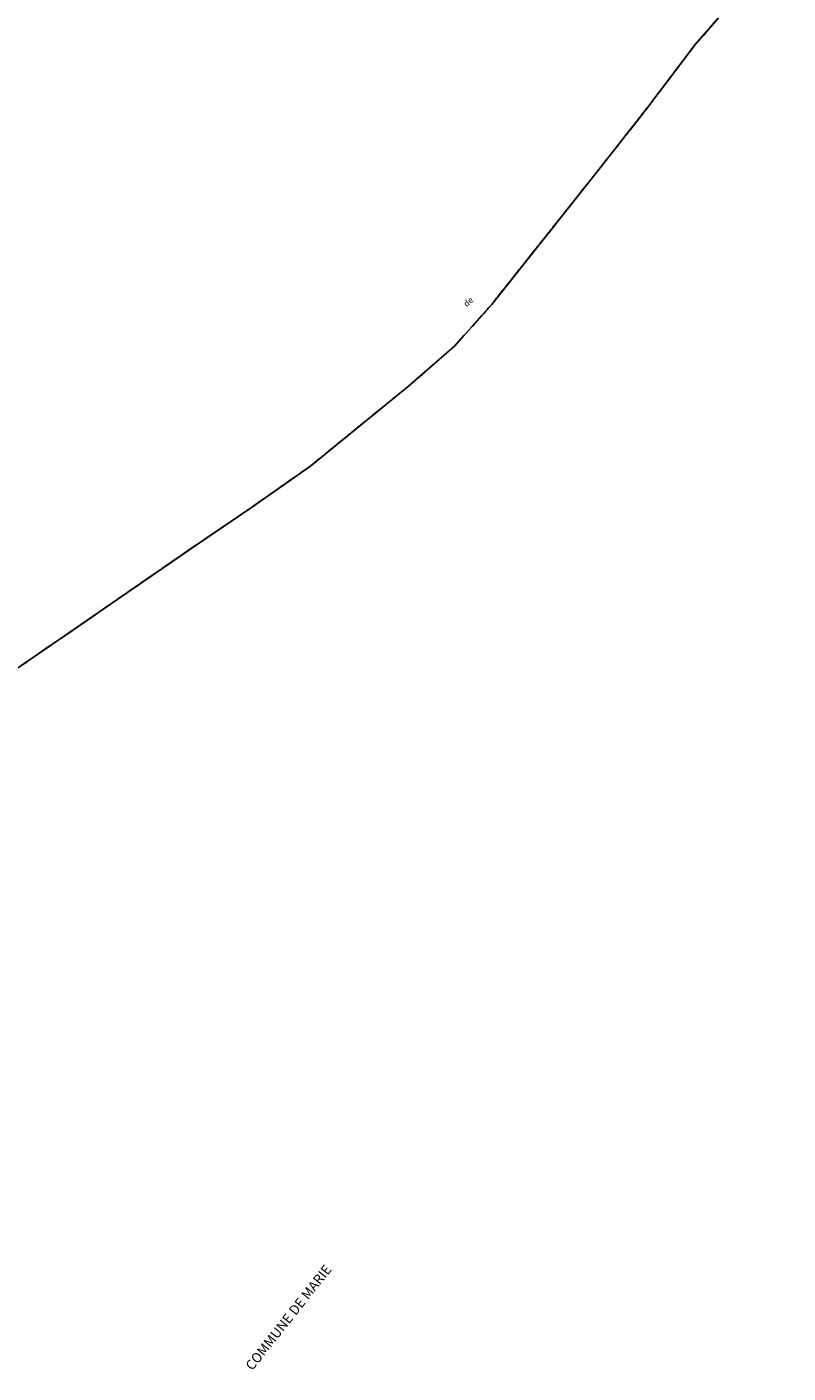
# Model space of a CAD drawing. Units: metres. Extents: x 1030542 to 1040825, y 6335779 to 6352073.
# Drawn here: x 1032544 to 1032700, y 6336430 to 6336705 of the extents above; entities that cross this region are included whole.
import ezdxf
from ezdxf.enums import TextEntityAlignment as Align

# ---------------------------------------------------------------- set-up
doc = ezdxf.new("R2010")
doc.units = ezdxf.units.M
for name, pattern in [('TOPO1', [1, 0.6, -0.4]), ('TOPO2', [2.4, 2, -0.4]), ('TOPO5', [5.4, 3, -1, 0.4, -1])]:
    doc.linetypes.add(name, pattern=pattern)
for name, color, linetype in [('ig_cad_detail_lineaire', 252, 'TOPO1'), ('ig_cad_divers_texte', 8, 'CONTINUOUS'), ('ig_cad_lieudit', 7, 'ByLayer'), ('ig_cad_limcom', 1, 'TOPO5'), ('ig_cad_parcel', 3, 'CONTINUOUS'), ('ig_cad_section', 20, 'TOPO2')]:
    doc.layers.add(name, color=color, linetype=linetype)
doc.styles.add('Times New Roman', font='times.ttf')

msp = doc.modelspace()

# ---------------------------------------------------------------- linework, layer by layer
at = {"layer": 'ig_cad_detail_lineaire'}
msp.add_lwpolyline([(1032436, 6336429.66), (1032445.1, 6336438.66), (1032452.92, 6336455.3), (1032465.29, 6336481.33), (1032479.03, 6336495.35), (1032488.28, 6336504.72), (1032500.08, 6336523.63), (1032516.91, 6336550.72), (1032523.56, 6336561.72), (1032529.41, 6336565.44), (1032541.98, 6336573.9), (1032558.53, 6336585.33), (1032579.12, 6336599.55), (1032589.61, 6336606.66), (1032602.12, 6336615.45), (1032622.22, 6336631.84), (1032631.62, 6336640.03), (1032639.24, 6336648.58), (1032660.96, 6336675.94), (1032671.23, 6336689.02), (1032680.92, 6336701.82), (1032699.9, 6336723.7)], dxfattribs=at)
at = {"layer": 'ig_cad_lieudit'}
msp.add_lwpolyline([(1032541.98, 6336573.9), (1032558.53, 6336585.33), (1032579.12, 6336599.55), (1032589.61, 6336606.66), (1032602.12, 6336615.45), (1032622.22, 6336631.84), (1032631.62, 6336640.03), (1032639.24, 6336648.58), (1032660.96, 6336675.94), (1032671.23, 6336689.02), (1032680.92, 6336701.82), (1032699.9, 6336723.7)], dxfattribs=at)
at = {"layer": 'ig_cad_limcom'}
msp.add_lwpolyline([(1032541.98, 6336573.9), (1032558.53, 6336585.33), (1032579.12, 6336599.55), (1032589.61, 6336606.66), (1032602.12, 6336615.45), (1032622.22, 6336631.84), (1032631.62, 6336640.03), (1032639.24, 6336648.58), (1032660.96, 6336675.94), (1032671.23, 6336689.02), (1032680.92, 6336701.82), (1032699.9, 6336723.7)], dxfattribs=at)
msp.add_lwpolyline([(1032541.98, 6336573.9), (1032558.53, 6336585.33), (1032579.12, 6336599.55), (1032589.61, 6336606.66), (1032602.12, 6336615.45), (1032622.22, 6336631.84), (1032631.62, 6336640.03), (1032639.24, 6336648.58), (1032660.96, 6336675.94), (1032671.23, 6336689.02), (1032680.92, 6336701.82), (1032699.9, 6336723.7)], dxfattribs=at)
msp.add_lwpolyline([(1032541.98, 6336573.9), (1032558.53, 6336585.33), (1032579.12, 6336599.55), (1032589.61, 6336606.66), (1032602.12, 6336615.45), (1032622.22, 6336631.84), (1032631.62, 6336640.03), (1032639.24, 6336648.58), (1032660.96, 6336675.94), (1032671.23, 6336689.02), (1032680.92, 6336701.82), (1032699.9, 6336723.7)], dxfattribs=at)
msp.add_lwpolyline([(1032541.98, 6336573.9), (1032558.53, 6336585.33), (1032579.12, 6336599.55), (1032589.61, 6336606.66), (1032602.12, 6336615.45), (1032622.22, 6336631.84), (1032631.62, 6336640.03), (1032639.24, 6336648.58), (1032660.96, 6336675.94), (1032671.23, 6336689.02), (1032680.92, 6336701.82), (1032699.9, 6336723.7)], dxfattribs=at)
msp.add_lwpolyline([(1032541.98, 6336573.9), (1032558.53, 6336585.33), (1032579.12, 6336599.55), (1032589.61, 6336606.66), (1032602.12, 6336615.45), (1032622.22, 6336631.84), (1032631.62, 6336640.03), (1032639.24, 6336648.58), (1032660.96, 6336675.94), (1032671.23, 6336689.02), (1032680.92, 6336701.82), (1032699.9, 6336723.7)], dxfattribs=at)
msp.add_lwpolyline([(1032541.98, 6336573.9), (1032558.53, 6336585.33), (1032579.12, 6336599.55), (1032589.61, 6336606.66), (1032602.12, 6336615.45), (1032622.22, 6336631.84), (1032631.62, 6336640.03), (1032639.24, 6336648.58), (1032660.96, 6336675.94), (1032671.23, 6336689.02), (1032680.92, 6336701.82), (1032699.9, 6336723.7)], dxfattribs=at)
msp.add_lwpolyline([(1032541.98, 6336573.9), (1032558.53, 6336585.33), (1032579.12, 6336599.55), (1032589.61, 6336606.66), (1032602.12, 6336615.45), (1032622.22, 6336631.84), (1032631.62, 6336640.03), (1032639.24, 6336648.58), (1032660.96, 6336675.94), (1032671.23, 6336689.02), (1032680.92, 6336701.82), (1032699.9, 6336723.7)], dxfattribs=at)
msp.add_lwpolyline([(1032541.98, 6336573.9), (1032558.53, 6336585.33), (1032579.12, 6336599.55), (1032589.61, 6336606.66), (1032602.12, 6336615.45), (1032622.22, 6336631.84), (1032631.62, 6336640.03), (1032639.24, 6336648.58), (1032660.96, 6336675.94), (1032671.23, 6336689.02), (1032680.92, 6336701.82), (1032699.9, 6336723.7)], dxfattribs=at)
msp.add_lwpolyline([(1032541.98, 6336573.9), (1032558.53, 6336585.33), (1032579.12, 6336599.55), (1032589.61, 6336606.66), (1032602.12, 6336615.45), (1032622.22, 6336631.84), (1032631.62, 6336640.03), (1032639.24, 6336648.58), (1032660.96, 6336675.94), (1032671.23, 6336689.02), (1032680.92, 6336701.82), (1032699.9, 6336723.7)], dxfattribs=at)
msp.add_lwpolyline([(1032541.98, 6336573.9), (1032558.53, 6336585.33), (1032579.12, 6336599.55), (1032589.61, 6336606.66), (1032602.12, 6336615.45), (1032622.22, 6336631.84), (1032631.62, 6336640.03), (1032639.24, 6336648.58), (1032660.96, 6336675.94), (1032671.23, 6336689.02), (1032680.92, 6336701.82), (1032699.9, 6336723.7)], dxfattribs=at)
msp.add_lwpolyline([(1032541.98, 6336573.9), (1032558.53, 6336585.33), (1032579.12, 6336599.55), (1032589.61, 6336606.66), (1032602.12, 6336615.45), (1032622.22, 6336631.84), (1032631.62, 6336640.03), (1032639.24, 6336648.58), (1032660.96, 6336675.94), (1032671.23, 6336689.02), (1032680.92, 6336701.82), (1032699.9, 6336723.7)], dxfattribs=at)
msp.add_lwpolyline([(1032541.98, 6336573.9), (1032558.53, 6336585.33), (1032579.12, 6336599.55), (1032589.61, 6336606.66), (1032602.12, 6336615.45), (1032622.22, 6336631.84), (1032631.62, 6336640.03), (1032639.24, 6336648.58), (1032660.96, 6336675.94), (1032671.23, 6336689.02), (1032680.92, 6336701.82), (1032699.9, 6336723.7)], dxfattribs=at)
msp.add_lwpolyline([(1032541.98, 6336573.9), (1032558.53, 6336585.33), (1032579.12, 6336599.55), (1032589.61, 6336606.66), (1032602.12, 6336615.45), (1032622.22, 6336631.84), (1032631.62, 6336640.03), (1032639.24, 6336648.58), (1032660.96, 6336675.94), (1032671.23, 6336689.02), (1032680.92, 6336701.82), (1032699.9, 6336723.7)], dxfattribs=at)
msp.add_lwpolyline([(1032541.98, 6336573.9), (1032558.53, 6336585.33), (1032579.12, 6336599.55), (1032589.61, 6336606.66), (1032602.12, 6336615.45), (1032622.22, 6336631.84), (1032631.62, 6336640.03), (1032639.24, 6336648.58), (1032660.96, 6336675.94), (1032671.23, 6336689.02), (1032680.92, 6336701.82), (1032699.9, 6336723.7)], dxfattribs=at)
msp.add_lwpolyline([(1032541.98, 6336573.9), (1032558.53, 6336585.33), (1032579.12, 6336599.55), (1032589.61, 6336606.66), (1032602.12, 6336615.45), (1032622.22, 6336631.84), (1032631.62, 6336640.03), (1032639.24, 6336648.58), (1032660.96, 6336675.94), (1032671.23, 6336689.02), (1032680.92, 6336701.82), (1032699.9, 6336723.7)], dxfattribs=at)
msp.add_lwpolyline([(1032541.98, 6336573.9), (1032558.53, 6336585.33), (1032579.12, 6336599.55), (1032589.61, 6336606.66), (1032602.12, 6336615.45), (1032622.22, 6336631.84), (1032631.62, 6336640.03), (1032639.24, 6336648.58), (1032660.96, 6336675.94), (1032671.23, 6336689.02), (1032680.92, 6336701.82), (1032699.9, 6336723.7)], dxfattribs=at)
msp.add_lwpolyline([(1032541.98, 6336573.9), (1032558.53, 6336585.33), (1032579.12, 6336599.55), (1032589.61, 6336606.66), (1032602.12, 6336615.45), (1032622.22, 6336631.84), (1032631.62, 6336640.03), (1032639.24, 6336648.58), (1032660.96, 6336675.94), (1032671.23, 6336689.02), (1032680.92, 6336701.82), (1032699.9, 6336723.7)], dxfattribs=at)
msp.add_lwpolyline([(1032541.98, 6336573.9), (1032558.53, 6336585.33), (1032579.12, 6336599.55), (1032589.61, 6336606.66), (1032602.12, 6336615.45), (1032622.22, 6336631.84), (1032631.62, 6336640.03), (1032639.24, 6336648.58), (1032660.96, 6336675.94), (1032671.23, 6336689.02), (1032680.92, 6336701.82), (1032699.9, 6336723.7)], dxfattribs=at)
msp.add_lwpolyline([(1032541.98, 6336573.9), (1032558.53, 6336585.33), (1032579.12, 6336599.55), (1032589.61, 6336606.66), (1032602.12, 6336615.45), (1032622.22, 6336631.84), (1032631.62, 6336640.03), (1032639.24, 6336648.58), (1032660.96, 6336675.94), (1032671.23, 6336689.02), (1032680.92, 6336701.82), (1032699.9, 6336723.7)], dxfattribs=at)
msp.add_lwpolyline([(1032541.98, 6336573.9), (1032558.53, 6336585.33), (1032579.12, 6336599.55), (1032589.61, 6336606.66), (1032602.12, 6336615.45), (1032622.22, 6336631.84), (1032631.62, 6336640.03), (1032639.24, 6336648.58), (1032660.96, 6336675.94), (1032671.23, 6336689.02), (1032680.92, 6336701.82), (1032699.9, 6336723.7)], dxfattribs=at)
msp.add_lwpolyline([(1032541.98, 6336573.9), (1032558.53, 6336585.33), (1032579.12, 6336599.55), (1032589.61, 6336606.66), (1032602.12, 6336615.45), (1032622.22, 6336631.84), (1032631.62, 6336640.03), (1032639.24, 6336648.58), (1032660.96, 6336675.94), (1032671.23, 6336689.02), (1032680.92, 6336701.82), (1032699.9, 6336723.7)], dxfattribs=at)
msp.add_lwpolyline([(1032541.98, 6336573.9), (1032558.53, 6336585.33), (1032579.12, 6336599.55), (1032589.61, 6336606.66), (1032602.12, 6336615.45), (1032622.22, 6336631.84), (1032631.62, 6336640.03), (1032639.24, 6336648.58), (1032660.96, 6336675.94), (1032671.23, 6336689.02), (1032680.92, 6336701.82), (1032699.9, 6336723.7)], dxfattribs=at)
msp.add_lwpolyline([(1032541.98, 6336573.9), (1032558.53, 6336585.33), (1032579.12, 6336599.55), (1032589.61, 6336606.66), (1032602.12, 6336615.45), (1032622.22, 6336631.84), (1032631.62, 6336640.03), (1032639.24, 6336648.58), (1032660.96, 6336675.94), (1032671.23, 6336689.02), (1032680.92, 6336701.82), (1032699.9, 6336723.7)], dxfattribs=at)
msp.add_lwpolyline([(1032541.98, 6336573.9), (1032558.53, 6336585.33), (1032579.12, 6336599.55), (1032589.61, 6336606.66), (1032602.12, 6336615.45), (1032622.22, 6336631.84), (1032631.62, 6336640.03), (1032639.24, 6336648.58), (1032660.96, 6336675.94), (1032671.23, 6336689.02), (1032680.92, 6336701.82), (1032699.9, 6336723.7)], dxfattribs=at)
msp.add_lwpolyline([(1032541.98, 6336573.9), (1032558.53, 6336585.33), (1032579.12, 6336599.55), (1032589.61, 6336606.66), (1032602.12, 6336615.45), (1032622.22, 6336631.84), (1032631.62, 6336640.03), (1032639.24, 6336648.58), (1032660.96, 6336675.94), (1032671.23, 6336689.02), (1032680.92, 6336701.82), (1032699.9, 6336723.7)], dxfattribs=at)
msp.add_lwpolyline([(1032541.98, 6336573.9), (1032558.53, 6336585.33), (1032579.12, 6336599.55), (1032589.61, 6336606.66), (1032602.12, 6336615.45), (1032622.22, 6336631.84), (1032631.62, 6336640.03), (1032639.24, 6336648.58), (1032660.96, 6336675.94), (1032671.23, 6336689.02), (1032680.92, 6336701.82), (1032699.9, 6336723.7)], dxfattribs=at)
msp.add_lwpolyline([(1032541.98, 6336573.9), (1032558.53, 6336585.33), (1032579.12, 6336599.55), (1032589.61, 6336606.66), (1032602.12, 6336615.45), (1032622.22, 6336631.84), (1032631.62, 6336640.03), (1032639.24, 6336648.58), (1032660.96, 6336675.94), (1032671.23, 6336689.02), (1032680.92, 6336701.82), (1032699.9, 6336723.7)], dxfattribs=at)
msp.add_lwpolyline([(1032541.98, 6336573.9), (1032558.53, 6336585.33), (1032579.12, 6336599.55), (1032589.61, 6336606.66), (1032602.12, 6336615.45), (1032622.22, 6336631.84), (1032631.62, 6336640.03), (1032639.24, 6336648.58), (1032660.96, 6336675.94), (1032671.23, 6336689.02), (1032680.92, 6336701.82), (1032699.9, 6336723.7)], dxfattribs=at)
msp.add_lwpolyline([(1032541.98, 6336573.9), (1032558.53, 6336585.33), (1032579.12, 6336599.55), (1032589.61, 6336606.66), (1032602.12, 6336615.45), (1032622.22, 6336631.84), (1032631.62, 6336640.03), (1032639.24, 6336648.58), (1032660.96, 6336675.94), (1032671.23, 6336689.02), (1032680.92, 6336701.82), (1032699.9, 6336723.7)], dxfattribs=at)
msp.add_lwpolyline([(1032541.98, 6336573.9), (1032558.53, 6336585.33), (1032579.12, 6336599.55), (1032589.61, 6336606.66), (1032602.12, 6336615.45), (1032622.22, 6336631.84), (1032631.62, 6336640.03), (1032639.24, 6336648.58), (1032660.96, 6336675.94), (1032671.23, 6336689.02), (1032680.92, 6336701.82), (1032699.9, 6336723.7)], dxfattribs=at)
msp.add_lwpolyline([(1032541.98, 6336573.9), (1032558.53, 6336585.33), (1032579.12, 6336599.55), (1032589.61, 6336606.66), (1032602.12, 6336615.45), (1032622.22, 6336631.84), (1032631.62, 6336640.03), (1032639.24, 6336648.58), (1032660.96, 6336675.94), (1032671.23, 6336689.02), (1032680.92, 6336701.82), (1032699.9, 6336723.7)], dxfattribs=at)
msp.add_lwpolyline([(1032541.98, 6336573.9), (1032558.53, 6336585.33), (1032579.12, 6336599.55), (1032589.61, 6336606.66), (1032602.12, 6336615.45), (1032622.22, 6336631.84), (1032631.62, 6336640.03), (1032639.24, 6336648.58), (1032660.96, 6336675.94), (1032671.23, 6336689.02), (1032680.92, 6336701.82), (1032699.9, 6336723.7)], dxfattribs=at)
msp.add_lwpolyline([(1032541.98, 6336573.9), (1032558.53, 6336585.33), (1032579.12, 6336599.55), (1032589.61, 6336606.66), (1032602.12, 6336615.45), (1032622.22, 6336631.84), (1032631.62, 6336640.03), (1032639.24, 6336648.58), (1032660.96, 6336675.94), (1032671.23, 6336689.02), (1032680.92, 6336701.82), (1032699.9, 6336723.7)], dxfattribs=at)
msp.add_lwpolyline([(1032541.98, 6336573.9), (1032558.53, 6336585.33), (1032579.12, 6336599.55), (1032589.61, 6336606.66), (1032602.12, 6336615.45), (1032622.22, 6336631.84), (1032631.62, 6336640.03), (1032639.24, 6336648.58), (1032660.96, 6336675.94), (1032671.23, 6336689.02), (1032680.92, 6336701.82), (1032699.9, 6336723.7)], dxfattribs=at)
msp.add_lwpolyline([(1032541.98, 6336573.9), (1032558.53, 6336585.33), (1032579.12, 6336599.55), (1032589.61, 6336606.66), (1032602.12, 6336615.45), (1032622.22, 6336631.84), (1032631.62, 6336640.03), (1032639.24, 6336648.58), (1032660.96, 6336675.94), (1032671.23, 6336689.02), (1032680.92, 6336701.82), (1032699.9, 6336723.7)], dxfattribs=at)
msp.add_lwpolyline([(1032541.98, 6336573.9), (1032558.53, 6336585.33), (1032579.12, 6336599.55), (1032589.61, 6336606.66), (1032602.12, 6336615.45), (1032622.22, 6336631.84), (1032631.62, 6336640.03), (1032639.24, 6336648.58), (1032660.96, 6336675.94), (1032671.23, 6336689.02), (1032680.92, 6336701.82), (1032699.9, 6336723.7)], dxfattribs=at)
msp.add_lwpolyline([(1032541.98, 6336573.9), (1032558.53, 6336585.33), (1032579.12, 6336599.55), (1032589.61, 6336606.66), (1032602.12, 6336615.45), (1032622.22, 6336631.84), (1032631.62, 6336640.03), (1032639.24, 6336648.58), (1032660.96, 6336675.94), (1032671.23, 6336689.02), (1032680.92, 6336701.82), (1032699.9, 6336723.7)], dxfattribs=at)
msp.add_lwpolyline([(1032541.98, 6336573.9), (1032558.53, 6336585.33), (1032579.12, 6336599.55), (1032589.61, 6336606.66), (1032602.12, 6336615.45), (1032622.22, 6336631.84), (1032631.62, 6336640.03), (1032639.24, 6336648.58), (1032660.96, 6336675.94), (1032671.23, 6336689.02), (1032680.92, 6336701.82), (1032699.9, 6336723.7)], dxfattribs=at)
msp.add_lwpolyline([(1032541.98, 6336573.9), (1032558.53, 6336585.33), (1032579.12, 6336599.55), (1032589.61, 6336606.66), (1032602.12, 6336615.45), (1032622.22, 6336631.84), (1032631.62, 6336640.03), (1032639.24, 6336648.58), (1032660.96, 6336675.94), (1032671.23, 6336689.02), (1032680.92, 6336701.82), (1032699.9, 6336723.7)], dxfattribs=at)
msp.add_lwpolyline([(1032541.98, 6336573.9), (1032558.53, 6336585.33), (1032579.12, 6336599.55), (1032589.61, 6336606.66), (1032602.12, 6336615.45), (1032622.22, 6336631.84), (1032631.62, 6336640.03), (1032639.24, 6336648.58), (1032660.96, 6336675.94), (1032671.23, 6336689.02), (1032680.92, 6336701.82), (1032699.9, 6336723.7)], dxfattribs=at)
msp.add_lwpolyline([(1032541.98, 6336573.9), (1032558.53, 6336585.33), (1032579.12, 6336599.55), (1032589.61, 6336606.66), (1032602.12, 6336615.45), (1032622.22, 6336631.84), (1032631.62, 6336640.03), (1032639.24, 6336648.58), (1032660.96, 6336675.94), (1032671.23, 6336689.02), (1032680.92, 6336701.82), (1032699.9, 6336723.7)], dxfattribs=at)
msp.add_lwpolyline([(1032541.98, 6336573.9), (1032558.53, 6336585.33), (1032579.12, 6336599.55), (1032589.61, 6336606.66), (1032602.12, 6336615.45), (1032622.22, 6336631.84), (1032631.62, 6336640.03), (1032639.24, 6336648.58), (1032660.96, 6336675.94), (1032671.23, 6336689.02), (1032680.92, 6336701.82), (1032699.9, 6336723.7)], dxfattribs=at)
msp.add_lwpolyline([(1032541.98, 6336573.9), (1032558.53, 6336585.33), (1032579.12, 6336599.55), (1032589.61, 6336606.66), (1032602.12, 6336615.45), (1032622.22, 6336631.84), (1032631.62, 6336640.03), (1032639.24, 6336648.58), (1032660.96, 6336675.94), (1032671.23, 6336689.02), (1032680.92, 6336701.82), (1032699.9, 6336723.7)], dxfattribs=at)
msp.add_lwpolyline([(1032541.98, 6336573.9), (1032558.53, 6336585.33), (1032579.12, 6336599.55), (1032589.61, 6336606.66), (1032602.12, 6336615.45), (1032622.22, 6336631.84), (1032631.62, 6336640.03), (1032639.24, 6336648.58), (1032660.96, 6336675.94), (1032671.23, 6336689.02), (1032680.92, 6336701.82), (1032699.9, 6336723.7)], dxfattribs=at)
msp.add_lwpolyline([(1032541.98, 6336573.9), (1032558.53, 6336585.33), (1032579.12, 6336599.55), (1032589.61, 6336606.66), (1032602.12, 6336615.45), (1032622.22, 6336631.84), (1032631.62, 6336640.03), (1032639.24, 6336648.58), (1032660.96, 6336675.94), (1032671.23, 6336689.02), (1032680.92, 6336701.82), (1032699.9, 6336723.7)], dxfattribs=at)
msp.add_lwpolyline([(1032541.98, 6336573.9), (1032558.53, 6336585.33), (1032579.12, 6336599.55), (1032589.61, 6336606.66), (1032602.12, 6336615.45), (1032622.22, 6336631.84), (1032631.62, 6336640.03), (1032639.24, 6336648.58), (1032660.96, 6336675.94), (1032671.23, 6336689.02), (1032680.92, 6336701.82), (1032699.9, 6336723.7)], dxfattribs=at)
msp.add_lwpolyline([(1032541.98, 6336573.9), (1032558.53, 6336585.33), (1032579.12, 6336599.55), (1032589.61, 6336606.66), (1032602.12, 6336615.45), (1032622.22, 6336631.84), (1032631.62, 6336640.03), (1032639.24, 6336648.58), (1032660.96, 6336675.94), (1032671.23, 6336689.02), (1032680.92, 6336701.82), (1032699.9, 6336723.7)], dxfattribs=at)
msp.add_lwpolyline([(1032541.98, 6336573.9), (1032558.53, 6336585.33), (1032579.12, 6336599.55), (1032589.61, 6336606.66), (1032602.12, 6336615.45), (1032622.22, 6336631.84), (1032631.62, 6336640.03), (1032639.24, 6336648.58), (1032660.96, 6336675.94), (1032671.23, 6336689.02), (1032680.92, 6336701.82), (1032699.9, 6336723.7)], dxfattribs=at)
msp.add_lwpolyline([(1032541.98, 6336573.9), (1032558.53, 6336585.33), (1032579.12, 6336599.55), (1032589.61, 6336606.66), (1032602.12, 6336615.45), (1032622.22, 6336631.84), (1032631.62, 6336640.03), (1032639.24, 6336648.58), (1032660.96, 6336675.94), (1032671.23, 6336689.02), (1032680.92, 6336701.82), (1032699.9, 6336723.7)], dxfattribs=at)
msp.add_lwpolyline([(1032541.98, 6336573.9), (1032558.53, 6336585.33), (1032579.12, 6336599.55), (1032589.61, 6336606.66), (1032602.12, 6336615.45), (1032622.22, 6336631.84), (1032631.62, 6336640.03), (1032639.24, 6336648.58), (1032660.96, 6336675.94), (1032671.23, 6336689.02), (1032680.92, 6336701.82), (1032699.9, 6336723.7)], dxfattribs=at)
msp.add_lwpolyline([(1032541.98, 6336573.9), (1032558.53, 6336585.33), (1032579.12, 6336599.55), (1032589.61, 6336606.66), (1032602.12, 6336615.45), (1032622.22, 6336631.84), (1032631.62, 6336640.03), (1032639.24, 6336648.58), (1032660.96, 6336675.94), (1032671.23, 6336689.02), (1032680.92, 6336701.82), (1032699.9, 6336723.7)], dxfattribs=at)
msp.add_lwpolyline([(1032541.98, 6336573.9), (1032558.53, 6336585.33), (1032579.12, 6336599.55), (1032589.61, 6336606.66), (1032602.12, 6336615.45), (1032622.22, 6336631.84), (1032631.62, 6336640.03), (1032639.24, 6336648.58), (1032660.96, 6336675.94), (1032671.23, 6336689.02), (1032680.92, 6336701.82), (1032699.9, 6336723.7)], dxfattribs=at)
msp.add_lwpolyline([(1032541.98, 6336573.9), (1032558.53, 6336585.33), (1032579.12, 6336599.55), (1032589.61, 6336606.66), (1032602.12, 6336615.45), (1032622.22, 6336631.84), (1032631.62, 6336640.03), (1032639.24, 6336648.58), (1032660.96, 6336675.94), (1032671.23, 6336689.02), (1032680.92, 6336701.82), (1032699.9, 6336723.7)], dxfattribs=at)
msp.add_lwpolyline([(1032541.98, 6336573.9), (1032558.53, 6336585.33), (1032579.12, 6336599.55), (1032589.61, 6336606.66), (1032602.12, 6336615.45), (1032622.22, 6336631.84), (1032631.62, 6336640.03), (1032639.24, 6336648.58), (1032660.96, 6336675.94), (1032671.23, 6336689.02), (1032680.92, 6336701.82), (1032699.9, 6336723.7)], dxfattribs=at)
msp.add_lwpolyline([(1032541.98, 6336573.9), (1032558.53, 6336585.33), (1032579.12, 6336599.55), (1032589.61, 6336606.66), (1032602.12, 6336615.45), (1032622.22, 6336631.84), (1032631.62, 6336640.03), (1032639.24, 6336648.58), (1032660.96, 6336675.94), (1032671.23, 6336689.02), (1032680.92, 6336701.82), (1032699.9, 6336723.7)], dxfattribs=at)
msp.add_lwpolyline([(1032541.98, 6336573.9), (1032558.53, 6336585.33), (1032579.12, 6336599.55), (1032589.61, 6336606.66), (1032602.12, 6336615.45), (1032622.22, 6336631.84), (1032631.62, 6336640.03), (1032639.24, 6336648.58), (1032660.96, 6336675.94), (1032671.23, 6336689.02), (1032680.92, 6336701.82), (1032699.9, 6336723.7)], dxfattribs=at)
msp.add_lwpolyline([(1032541.98, 6336573.9), (1032558.53, 6336585.33), (1032579.12, 6336599.55), (1032589.61, 6336606.66), (1032602.12, 6336615.45), (1032622.22, 6336631.84), (1032631.62, 6336640.03), (1032639.24, 6336648.58), (1032660.96, 6336675.94), (1032671.23, 6336689.02), (1032680.92, 6336701.82), (1032699.9, 6336723.7)], dxfattribs=at)
msp.add_lwpolyline([(1032541.98, 6336573.9), (1032558.53, 6336585.33), (1032579.12, 6336599.55), (1032589.61, 6336606.66), (1032602.12, 6336615.45), (1032622.22, 6336631.84), (1032631.62, 6336640.03), (1032639.24, 6336648.58), (1032660.96, 6336675.94), (1032671.23, 6336689.02), (1032680.92, 6336701.82), (1032699.9, 6336723.7)], dxfattribs=at)
msp.add_lwpolyline([(1032541.98, 6336573.9), (1032558.53, 6336585.33), (1032579.12, 6336599.55), (1032589.61, 6336606.66), (1032602.12, 6336615.45), (1032622.22, 6336631.84), (1032631.62, 6336640.03), (1032639.24, 6336648.58), (1032660.96, 6336675.94), (1032671.23, 6336689.02), (1032680.92, 6336701.82), (1032699.9, 6336723.7)], dxfattribs=at)
msp.add_lwpolyline([(1032541.98, 6336573.9), (1032558.53, 6336585.33), (1032579.12, 6336599.55), (1032589.61, 6336606.66), (1032602.12, 6336615.45), (1032622.22, 6336631.84), (1032631.62, 6336640.03), (1032639.24, 6336648.58), (1032660.96, 6336675.94), (1032671.23, 6336689.02), (1032680.92, 6336701.82), (1032699.9, 6336723.7)], dxfattribs=at)
at = {"layer": 'ig_cad_parcel'}
msp.add_lwpolyline([(1032541.98, 6336573.9), (1032558.53, 6336585.33), (1032579.12, 6336599.55), (1032589.61, 6336606.66), (1032602.12, 6336615.45), (1032622.22, 6336631.84), (1032631.62, 6336640.03), (1032639.24, 6336648.58), (1032660.96, 6336675.94), (1032671.23, 6336689.02), (1032680.92, 6336701.82), (1032699.9, 6336723.7)], dxfattribs=at)
at = {"layer": 'ig_cad_section'}
msp.add_lwpolyline([(1032541.98, 6336573.9), (1032558.53, 6336585.33), (1032579.12, 6336599.55), (1032589.61, 6336606.66), (1032602.12, 6336615.45), (1032622.22, 6336631.84), (1032631.62, 6336640.03), (1032639.24, 6336648.58), (1032660.96, 6336675.94), (1032671.23, 6336689.02), (1032680.92, 6336701.82), (1032699.9, 6336723.7)], dxfattribs=at)
msp.add_lwpolyline([(1032541.98, 6336573.9), (1032558.53, 6336585.33), (1032579.12, 6336599.55), (1032589.61, 6336606.66), (1032602.12, 6336615.45), (1032622.22, 6336631.84), (1032631.62, 6336640.03), (1032639.24, 6336648.58), (1032660.96, 6336675.94), (1032671.23, 6336689.02), (1032680.92, 6336701.82), (1032699.9, 6336723.7)], dxfattribs=at)
msp.add_lwpolyline([(1032541.98, 6336573.9), (1032558.53, 6336585.33), (1032579.12, 6336599.55), (1032589.61, 6336606.66), (1032602.12, 6336615.45), (1032622.22, 6336631.84), (1032631.62, 6336640.03), (1032639.24, 6336648.58), (1032660.96, 6336675.94), (1032671.23, 6336689.02), (1032680.92, 6336701.82), (1032699.9, 6336723.7)], dxfattribs=at)
msp.add_lwpolyline([(1032541.98, 6336573.9), (1032558.53, 6336585.33), (1032579.12, 6336599.55), (1032589.61, 6336606.66), (1032602.12, 6336615.45), (1032622.22, 6336631.84), (1032631.62, 6336640.03), (1032639.24, 6336648.58), (1032660.96, 6336675.94), (1032671.23, 6336689.02), (1032680.92, 6336701.82), (1032699.9, 6336723.7)], dxfattribs=at)
msp.add_lwpolyline([(1032541.98, 6336573.9), (1032558.53, 6336585.33), (1032579.12, 6336599.55), (1032589.61, 6336606.66), (1032602.12, 6336615.45), (1032622.22, 6336631.84), (1032631.62, 6336640.03), (1032639.24, 6336648.58), (1032660.96, 6336675.94), (1032671.23, 6336689.02), (1032680.92, 6336701.82), (1032699.9, 6336723.7)], dxfattribs=at)

# ---------------------------------------------------------------- texts
at = {"layer": 'ig_cad_divers_texte', "style": 'Times New Roman'}
for s, height, rotation, p in [('de', 1.25, 40.6, (1032634.35, 6336647.69)), ('COMMUNE DE MARIE', 2, 51.8, (1032590.73, 6336429.66))]:
    msp.add_text(s, height=height, rotation=rotation, dxfattribs=at).set_placement(p, align=Align.BOTTOM_LEFT)

doc.saveas('drawing.dxf')
